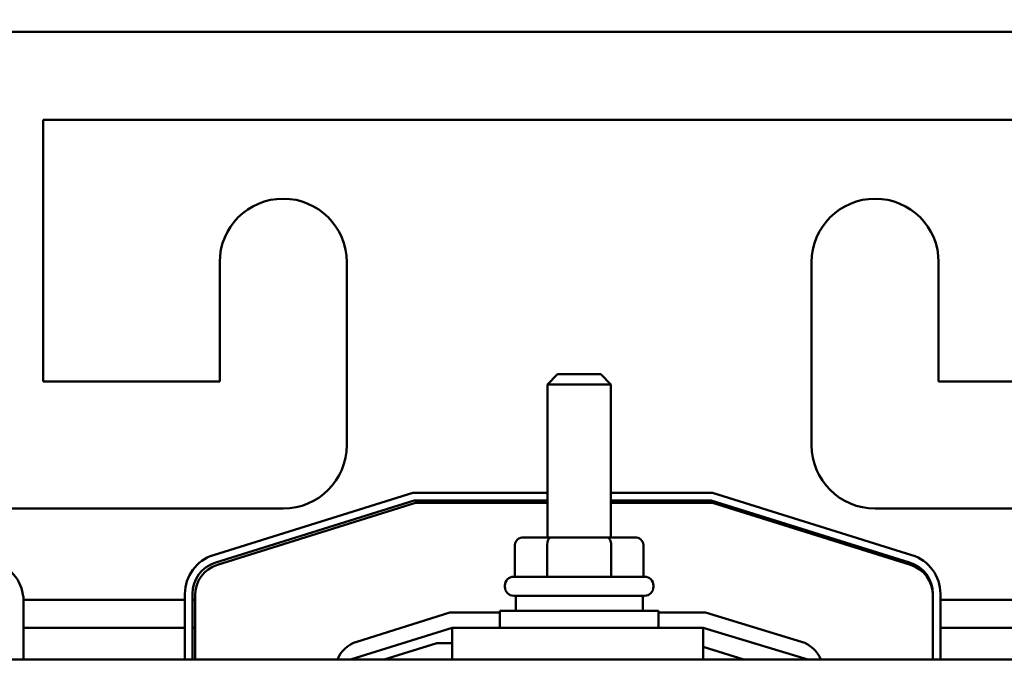
# Model space of a CAD drawing. Units: inches. Extents: x 1.2 to 53.8, y 0.6 to 41.9.
# Drawn here: x 10 to 13.9, y 34.4 to 36.9 of the extents above; entities that cross this region are included whole.
import ezdxf

# ---------------------------------------------------------------- set-up
doc = ezdxf.new("R2010")
doc.units = ezdxf.units.IN
doc.header["$LTSCALE"] = 2.5
doc.header["$MEASUREMENT"] = 0
doc.layers.add('Dimension (ANSI)', color=7, linetype='Continuous', lineweight=25)
doc.layers.add('Visible (ANSI)', color=7, linetype='Continuous', lineweight=50)
doc.styles.add('Note Text (ANSI)', font='tahoma.ttf')
doc.dimstyles.new('Default (ANSI)', dxfattribs={"dimscale": 2.5, "dimtxt": 0.12, "dimasz": 0.098425, "dimexe": 0.125, "dimexo": 0.0625, "dimgap": 0.031496, "dimtad": 0, "dimtih": 1, "dimtoh": 1, "dimrnd": 1e-08, "dimzin": 0, "dimdsep": 46, "dimtxsty": 'Note Text (ANSI)', "dimcen": 0.09, "dimdle": 0.393701, "dimclrd": 256, "dimclre": 256, "dimclrt": 256, "dimadec": 0, "dimazin": 1, "dimtfac": 1, "dimtofl": 0, "dimtmove": 0, "dimatfit": 3, "dimfxl": 1, "dimtolj": 1, "dimtzin": 4, "dimlwd": -1, "dimlwe": -1, "dimarcsym": 0})

# ---------------------------------------------------------------- blocks, each defined once
blk = doc.blocks.new('*D37')
at = {"layer": 'Defpoints', "color": 0, "transparency": 16777216}
for p in [(6.7229, 39.8927), (6.7229, 38.9446), (17.7175, 30.1298)]:
    blk.add_point(p, dxfattribs=at)
at = {"layer": 'Dimension (ANSI)', "transparency": 16777216}
for p, q in [((6.7229, 39.1008), (6.7229, 40.2052)), ((17.7175, 30.286), (17.7175, 40.2052)), ((6.969, 39.8927), (11.5724, 39.8927)), ((17.4714, 39.8927), (12.868, 39.8927))]:
    blk.add_line(p, q, dxfattribs=at)
for points in [[(6.969, 39.9337), (6.969, 39.8517), (6.7229, 39.8927)], [(17.4714, 39.9337), (17.4714, 39.8517), (17.7175, 39.8927)]]:
    blk.add_solid(points, dxfattribs=at)
at = {"layer": 'Dimension (ANSI)', "transparency": 16777216, "insert": (11.6511, 40.0489), "char_height": 0.3, "attachment_point": 1, "style": 'Note Text (ANSI)'}
blk.add_mtext('\\A1; \\fTahoma|b0|i0;11.50', dxfattribs=at)

msp = doc.modelspace()

# ---------------------------------------------------------------- linework, layer by layer
at = {"layer": 'Visible (ANSI)'}
for p, q in [((9.0929, 36.8873), (15.3429, 36.8873)), ((10.1079, 36.5408), (10.1079, 35.5108)), ((14.3279, 36.5408), (10.1079, 36.5408)), ((10.8029, 35.5108), (10.8029, 35.9808)), ((11.3029, 35.9808), (11.3029, 35.2608)), ((13.1329, 35.2608), (13.1329, 35.9808)), ((13.6329, 35.9808), (13.6329, 35.5108)), ((10.1079, 35.5108), (10.8029, 35.5108)), ((12.1329, 35.5393), (12.0929, 35.4993)), ((12.1329, 35.5393), (12.3029, 35.5393)), ((12.3029, 35.5393), (12.3429, 35.4993)), ((13.6329, 35.5108), (14.3279, 35.5108)), ((12.3429, 35.4993), (12.0929, 35.4993)), ((12.0929, 34.8973), (12.0929, 35.4993)), ((12.3429, 34.8973), (12.3429, 35.4993)), ((10.7782, 34.8274), (11.5633, 35.0728)), ((10.7871, 34.7988), (11.5679, 35.0428)), ((11.5633, 35.0728), (12.0929, 35.0728)), ((11.5679, 35.0428), (12.0929, 35.0428)), ((12.3429, 35.0728), (12.7425, 35.0728)), ((12.3429, 35.0428), (12.7379, 35.0428)), ((12.7379, 35.0428), (13.5187, 34.7988)), ((12.7425, 35.0728), (13.5277, 34.8274)), ((11.0529, 35.0108), (9.8579, 35.0108)), ((10.7936, 34.789), (11.5737, 35.0328)), ((11.5737, 35.0328), (12.0929, 35.0328)), ((12.3429, 35.0328), (12.7422, 35.0328)), ((12.7422, 35.0328), (13.5222, 34.789)), ((14.5779, 35.0108), (13.3829, 35.0108)), ((12.1086, 34.8973), (11.9997, 34.8973)), ((12.3269, 34.8973), (12.1086, 34.8973)), ((12.4362, 34.8973), (12.3269, 34.8973)), ((11.965, 34.8673), (11.965, 34.7423)), ((12.0913, 34.8673), (12.0913, 34.7423)), ((12.3442, 34.8673), (12.3442, 34.7423)), ((12.4708, 34.8673), (12.4708, 34.7423)), ((11.9604, 34.7423), (12.4754, 34.7423)), ((11.9254, 34.7023), (11.9254, 34.7073)), ((12.5104, 34.7023), (12.5104, 34.7073)), ((10.0306, 34.6508), (10.6659, 34.6508)), ((10.6659, 34.4158), (10.6659, 34.6747)), ((10.6959, 34.4158), (10.6959, 34.6747)), ((10.6959, 34.6508), (10.7059, 34.6508)), ((10.7059, 34.4158), (10.7059, 34.6697)), ((12.4754, 34.6673), (11.9604, 34.6673)), ((11.9679, 34.6673), (11.9679, 34.6083)), ((12.4679, 34.6673), (12.4679, 34.6083)), ((13.61, 34.6747), (13.61, 34.4158)), ((13.61, 34.6697), (13.61, 34.4158)), ((13.64, 34.6747), (13.64, 34.4158)), ((13.64, 34.6508), (14.2659, 34.6508)), ((10.0306, 34.4158), (10.0306, 34.647)), ((11.3421, 34.4862), (11.7088, 34.6008)), ((11.7088, 34.6008), (11.9054, 34.6008)), ((11.9054, 34.6083), (12.5304, 34.6083)), ((11.9054, 34.5408), (11.9054, 34.6083)), ((12.5304, 34.5408), (12.5304, 34.6083)), ((12.5304, 34.6008), (12.7149, 34.6008)), ((12.7149, 34.6008), (13.0928, 34.4861)), ((10.0306, 34.5408), (10.6659, 34.5408)), ((10.6959, 34.5408), (10.7059, 34.5408)), ((11.7179, 34.5408), (11.3179, 34.4158)), ((12.706, 34.5408), (11.7179, 34.5408)), ((11.7179, 34.4158), (11.7179, 34.5408)), ((13.1179, 34.4158), (12.706, 34.5408)), ((12.706, 34.4158), (12.706, 34.5408)), ((13.64, 34.5408), (14.2659, 34.5408)), ((11.4499, 34.4158), (11.6579, 34.4808)), ((11.6579, 34.4808), (11.7179, 34.4808)), ((12.706, 34.4658), (12.8659, 34.4158)), ((11.7179, 34.4158), (9.106, 34.4158)), ((11.7179, 34.4158), (12.706, 34.4158)), ((15.3179, 34.4158), (12.706, 34.4158))]:
    msp.add_line(p, q, dxfattribs=at)
for centre, radius, start, end in [((11.0529, 35.9808), 0.25, 0, 180), ((13.3829, 35.9808), 0.25, 0, 180), ((11.0529, 35.2608), 0.25, 270, 0), ((13.3829, 35.2608), 0.25, 180, 270), ((10.8259, 34.6747), 0.16, 107.354, 180), ((13.48, 34.6747), 0.16, 0, 72.646), ((9.8706, 34.647), 0.16, 0, 72.646), ((10.8259, 34.6747), 0.13, 107.354, 180), ((10.8309, 34.6697), 0.125, 107.354, 180), ((13.48, 34.6747), 0.13, 0, 72.646), ((13.485, 34.6697), 0.125, 0, 72.646), ((11.9604, 34.7073), 0.035, 90, 180), ((12.4754, 34.7073), 0.035, 0, 90), ((11.9604, 34.7023), 0.035, 180, 270), ((12.4754, 34.7023), 0.035, 270, 0), ((11.3779, 34.3717), 0.12, 107.354, 158.4326), ((13.0579, 34.3713), 0.12, 21.7642, 73.1195)]:
    msp.add_arc(centre, radius, start, end, dxfattribs=at)
for centre, major_axis, ratio, start_param, end_param in [((11.9997, 34.8673), (0.0346, 0), 0.866026, 1.570796, 3.141593), ((12.1086, 34.8673), (0, -0.03), 0.578221, 3.141593, 4.712389), ((12.3269, 34.8673), (0, -0.03), 0.576479, 1.570796, 3.141593), ((12.4362, 34.8673), (-0.0346, 0), 0.866026, 3.141593, 4.712389)]:
    msp.add_ellipse(centre, major_axis=major_axis, ratio=ratio, start_param=start_param, end_param=end_param, dxfattribs=at)

# ---------------------------------------------------------------- dimensions: what is measured, and where the dimension line sits
at = {"layer": 'Dimension (ANSI)'}
dim = msp.add_linear_dim(base=(6.7229, 39.8927), p1=(17.7175, 30.1298), p2=(6.7229, 38.9446), text=' \\fTahoma|b0|i0;11.50', dimstyle='Default (ANSI)', override={"dimgap": 0.031496, "dimtih": 0, "dimtoh": 0, "dimdec": 2, "dimtol": 0, "dimlim": 0, "dimtp": 0, "dimtm": 0, "dimtdec": 2, "dimatfit": 1}, dxfattribs=at)
dim.commit()
dim.dimension.update_dxf_attribs({"geometry": '*D37', "text_midpoint": (12.2202, 39.8927), "dimtype": 160})

doc.saveas('drawing.dxf')
